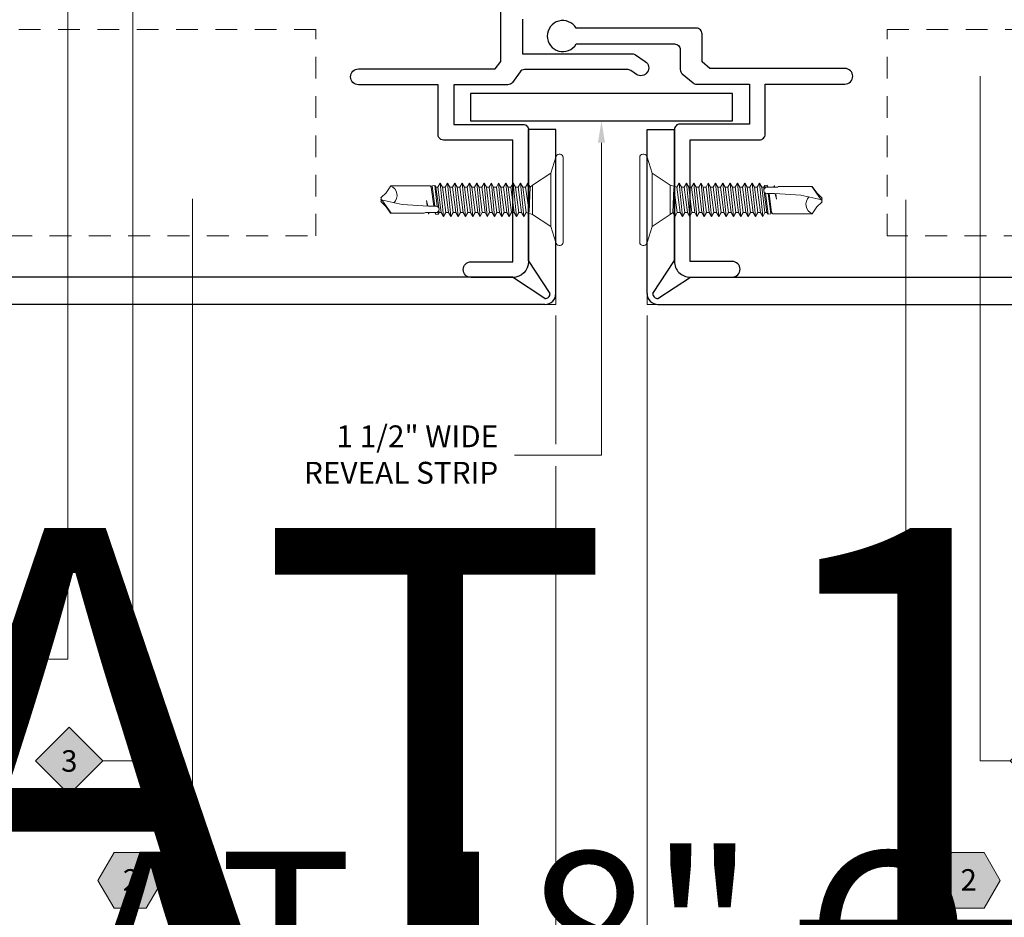
# Model space of a CAD drawing. Units: inches. Extents: x -9 to 36224, y -3 to 11910.
# Drawn here: x 35727 to 35732, y 11859 to 11864 of the extents above; entities that cross this region are included whole.
import ezdxf
from ezdxf import colors
from ezdxf.entities.mleader import LeaderData, LeaderLine
from ezdxf.enums import TextEntityAlignment as Align
from ezdxf.math import Vec2, Vec3

# ---------------------------------------------------------------- set-up
doc = ezdxf.new("R2018")
doc.units = ezdxf.units.IN
doc.header["$MEASUREMENT"] = 0
doc.header["$PDSIZE"] = -100
doc.linetypes.add('HIDDEN2', pattern=[0.1875, 0.125, -0.0625])
for name, color, linetype in [('35', 7, 'Continuous'), ('8', 7, 'Continuous'), ('BEMO CLIPS', 7, 'Continuous'), ('BEMO FASTENERS', 7, 'Continuous'), ('BEMO PANEL', 7, 'Continuous'), ('NOTES', 7, 'Continuous')]:
    doc.layers.add(name, color=color, linetype=linetype)
doc.layers.add('NOTES AND DIMENSIONS', color=7, linetype='Continuous', lineweight=15)
doc.styles.add('(1) 1in_1in', font='arial.ttf', dxfattribs={"height": 0.125})
doc.styles.get("Standard").update_dxf_attribs({"font": 'arial.ttf'})
doc.dimstyles.new('(1) 1in_1in', dxfattribs={"dimtxt": 0.125, "dimasz": 0.125, "dimexe": 0.125, "dimexo": 0.0625, "dimgap": 0.09, "dimtad": 0, "dimtih": 1, "dimtoh": 1, "dimdec": 4, "dimzin": 3, "dimdsep": 46, "dimlunit": 4, "dimtxsty": '(1) 1in_1in', "dimcen": 0.09, "dimclrd": 256, "dimclre": 256, "dimclrt": 256, "dimadec": 0, "dimazin": 0, "dimtfac": 1, "dimtdec": 4, "dimtix": 1, "dimtofl": 0, "dimtmove": 0, "dimatfit": 3, "dimfxl": 1, "dimtfill": 1, "dimtolj": 1, "dimtzin": 0, "dimlwd": 0, "dimlwe": 0, "dimarcsym": 0})

# ---------------------------------------------------------------- blocks, each defined once
blk = doc.blocks.new('*D434')
at = {"layer": 'Defpoints', "color": 0, "transparency": 16777216}
for p in [(35729.7318, 11862.7786), (35730.2536, 11862.7786), (35730.2536, 11858.8051)]:
    blk.add_point(p, dxfattribs=at)
at = {"layer": 'NOTES AND DIMENSIONS', "lineweight": 0, "transparency": 16777216}
for p, q in [((35729.7318, 11862.7161), (35729.7318, 11861.9791)), ((35730.2536, 11862.7161), (35730.2536, 11858.6801)), ((35729.7318, 11861.8541), (35729.7318, 11858.6801)), ((35729.6068, 11858.8051), (35729.4818, 11858.8051)), ((35730.3786, 11858.8051), (35730.5036, 11858.8051))]:
    blk.add_line(p, q, dxfattribs=at)
at = {"layer": 'NOTES AND DIMENSIONS', "transparency": 16777216}
for points in [[(35729.6068, 11858.8259), (35729.6068, 11858.7842), (35729.7318, 11858.8051)], [(35730.3786, 11858.8259), (35730.3786, 11858.7842), (35730.2536, 11858.8051)]]:
    blk.add_solid(points, dxfattribs=at)
at = {"layer": 'NOTES AND DIMENSIONS', "transparency": 16777216, "insert": (35729.9927, 11858.8051), "char_height": 0.125, "attachment_point": 5, "style": '(1) 1in_1in', "bg_fill": 3, "box_fill_scale": 1.25, "bg_fill_color": 256, "bg_fill_true_color": 13158600, "bg_fill_transparency": 0}
blk.add_mtext('\\A1;1/2"\\PJT.', dxfattribs=at)
blk = doc.blocks.new('*U181')
at = {"lineweight": 0, "flags": 104}
for tag, p in [('FASTOC2', (-0.063, 0.1252)), ('FASTOC3', (-0.0609, -0.0332))]:
    blk.add_attdef(tag, text='', height=0.0938, dxfattribs=at).set_placement(p, align=Align.TOP_RIGHT)
at = {"lineweight": 0}
blk.add_attdef('1', text='', height=0.0938, dxfattribs=at).set_placement((0.1439, -0.0449), align=Align.CENTER)
blk = doc.blocks.new('*U604')
at = {"true_color": 0xffffff}
h = blk.add_hatch(color=7, dxfattribs=at)
h.dxf.hatch_style = 1
h.paths.add_polyline_path([(0.1468, 0), (0, 0.1468), (-0.1468, 0), (0, -0.1468)])
at = {"lineweight": 0}
blk.add_lwpolyline([(1.8816, 3.2992, 0, 0.0313, 0), (1.7813, 3.2992, 0, 0, 0), (0.2775, 3.2992, 0, 0, 0)], format="xyseb", dxfattribs=at)
blk.add_lwpolyline([(0.2775, 3.2992), (0.2775, 0), (0.1468, 0)], dxfattribs=at)
at = {"lineweight": 0, "transparency": 16777216}
blk.add_lwpolyline([(0, -0.1468), (-0.1468, 0), (0, 0.1468), (0.1468, 0)], close=True, dxfattribs=at)
blk.add_attdef('D1', text='', height=0.0938, dxfattribs=at).set_placement((0, -0.0468), align=Align.CENTER)
blk = doc.blocks.new('*U605')
at = {"true_color": 0xffffff}
h = blk.add_hatch(color=7, dxfattribs=at)
h.dxf.hatch_style = 1
h.paths.add_polyline_path([(0.1468, 0), (0, 0.1468), (-0.1468, 0), (0, -0.1468)])
at = {"lineweight": 0}
blk.add_lwpolyline([(-0.834, 2.9861, 0, 0.0312, 0), (-0.7337, 2.9861, 0, 0, 0), (-0.2775, 2.9861, 0, 0, 0)], format="xyseb", dxfattribs=at)
blk.add_lwpolyline([(-0.2775, 2.9861), (-0.2775, 0), (-0.1468, 0)], dxfattribs=at)
at = {"lineweight": 0, "transparency": 16777216}
blk.add_lwpolyline([(0, -0.1468), (-0.1468, 0), (0, 0.1468), (0.1468, 0)], close=True, dxfattribs=at)
blk.add_attdef('D1', text='', height=0.0938, dxfattribs=at).set_placement((0, -0.0468), align=Align.CENTER)
blk = doc.blocks.new('*U184')
at = {"true_color": 0xffffff}
h = blk.add_hatch(color=7, dxfattribs=at)
h.dxf.hatch_style = 1
h.paths.add_polyline_path([(0.2812, 0), (0.2109, 0.1218), (0.0703, 0.1218), (0, 0), (0.0703, -0.1218), (0.2109, -0.1218)])
at = {"lineweight": 0}
blk.add_lwpolyline([(-0.497, 2.968, 0, 0.0312, 0), (-0.3967, 2.968, 0, 0, 0), (-0.1306, 2.968, 0, 0, 0)], format="xyseb", dxfattribs=at)
blk.add_lwpolyline([(-0.1306, 2.968), (-0.1306, 0), (0, 0)], dxfattribs=at)
blk.add_lwpolyline([(0, 0), (0.0703, -0.1218), (0.2109, -0.1218), (0.2812, 0), (0.2109, 0.1218), (0.0703, 0.1218)], close=True, dxfattribs=at)
at = {"lineweight": 0, "flags": 104}
for tag, p in [('FASTOC', (0.3422, 0.1252)), ('FASTOC1', (0.3422, -0.0332))]:
    blk.add_attdef(tag, text='', height=0.0938, dxfattribs=at).set_placement(p, align=Align.TOP_LEFT)
at = {"lineweight": 0}
blk.add_attdef('1', text='', height=0.0938, dxfattribs=at).set_placement((0.1439, -0.0449), align=Align.CENTER)
blk = doc.blocks.new('*U179')
at = {"true_color": 0xffffff}
h = blk.add_hatch(color=7, dxfattribs=at)
h.dxf.hatch_style = 1
h.paths.add_polyline_path([(0.2812, 0), (0.2109, 0.1218), (0.0703, 0.1218), (0, 0), (0.0703, -0.1218), (0.2109, -0.1218)])
at = {"lineweight": 0}
blk.add_lwpolyline([(0.4119, 2.9715), (0.4119, 0), (0.2812, 0)], dxfattribs=at)
blk.add_lwpolyline([(1.2342, 2.9715, 0, 0.0312, 0), (1.1339, 2.9715, 0, 0, 0), (0.4119, 2.9715, 0, 0, 0)], format="xyseb", dxfattribs=at)
blk.add_lwpolyline([(0, 0), (0.0703, -0.1218), (0.2109, -0.1218), (0.2812, 0), (0.2109, 0.1218), (0.0703, 0.1218)], close=True, dxfattribs=at)
at = {"lineweight": 0, "flags": 104}
for tag, p in [('FASTOC2', (-0.063, 0.1252)), ('FASTOC3', (-0.0609, -0.0332))]:
    blk.add_attdef(tag, text='', height=0.0938, dxfattribs=at).set_placement(p, align=Align.TOP_RIGHT)
at = {"lineweight": 0}
blk.add_attdef('1', text='', height=0.0938, dxfattribs=at).set_placement((0.1439, -0.0449), align=Align.CENTER)
blk = doc.blocks.new('*D281')
at = {"layer": 'Defpoints', "color": 0, "transparency": 16777216}
for p in [(35730.2536, 11862.7786), (35736.6949, 11858.8051), (35736.6949, 11858.8051)]:
    blk.add_point(p, dxfattribs=at)
at = {"layer": 'NOTES AND DIMENSIONS', "lineweight": 0, "transparency": 16777216}
for p, q in [((35730.2536, 11862.7161), (35730.2536, 11858.6801)), ((35736.6949, 11858.8676), (35736.6949, 11858.9301)), ((35730.3786, 11858.8051), (35732.7063, 11858.8051)), ((35736.5699, 11858.8051), (35734.2422, 11858.8051))]:
    blk.add_line(p, q, dxfattribs=at)
at = {"layer": 'NOTES AND DIMENSIONS', "transparency": 16777216}
for points in [[(35730.3786, 11858.8259), (35730.3786, 11858.7842), (35730.2536, 11858.8051)], [(35736.5699, 11858.8259), (35736.5699, 11858.7842), (35736.6949, 11858.8051)]]:
    blk.add_solid(points, dxfattribs=at)
at = {"layer": 'NOTES AND DIMENSIONS', "transparency": 16777216, "insert": (35733.4743, 11858.8051), "char_height": 0.125, "attachment_point": 5, "style": '(1) 1in_1in', "bg_fill": 3, "box_fill_scale": 1.25, "bg_fill_color": 256, "bg_fill_true_color": 13158600, "bg_fill_transparency": 0}
blk.add_mtext('\\A1;{\\Q0;SEE ELEVATION}', dxfattribs=at)
blk = doc.blocks.new('*D433')
at = {"layer": 'Defpoints', "color": 0, "transparency": 16777216}
for p in [(35729.7318, 11862.7786), (35723.4604, 11858.8051), (35723.4604, 11858.8051)]:
    blk.add_point(p, dxfattribs=at)
at = {"layer": 'NOTES AND DIMENSIONS', "lineweight": 0, "transparency": 16777216}
for p, q in [((35729.7318, 11862.7161), (35729.7318, 11861.9791)), ((35729.7318, 11861.8541), (35729.7318, 11858.6801)), ((35723.4604, 11858.8676), (35723.4604, 11858.9301)), ((35723.5854, 11858.8051), (35725.8281, 11858.8051)), ((35729.6068, 11858.8051), (35727.364, 11858.8051))]:
    blk.add_line(p, q, dxfattribs=at)
at = {"layer": 'NOTES AND DIMENSIONS', "transparency": 16777216}
for points in [[(35723.5854, 11858.8259), (35723.5854, 11858.7842), (35723.4604, 11858.8051)], [(35729.6068, 11858.8259), (35729.6068, 11858.7842), (35729.7318, 11858.8051)]]:
    blk.add_solid(points, dxfattribs=at)
at = {"layer": 'NOTES AND DIMENSIONS', "transparency": 16777216, "insert": (35726.5961, 11858.8051), "char_height": 0.125, "attachment_point": 5, "style": '(1) 1in_1in', "bg_fill": 3, "box_fill_scale": 1.25, "bg_fill_color": 256, "bg_fill_true_color": 13158600, "bg_fill_transparency": 0}
blk.add_mtext('\\A1;{\\Q0;SEE ELEVATION}', dxfattribs=at)
blk = doc.blocks.new('*U609')
at = {"true_color": 0xffffff}
h = blk.add_hatch(color=7, dxfattribs=at)
h.dxf.hatch_style = 1
h.paths.add_polyline_path([(0.1468, 0), (0, 0.1468), (-0.1468, 0), (0, -0.1468)])
at = {"lineweight": 0}
blk.add_lwpolyline([(0.3238, 3.1614), (0.3238, 0), (0.1468, 0)], dxfattribs=at)
blk.add_lwpolyline([(2.115, 3.1614, 0, 0.0312, 0), (2.0147, 3.1614, 0, 0, 0), (0.3238, 3.1614, 0, 0, 0)], format="xyseb", dxfattribs=at)
at = {"lineweight": 0, "transparency": 16777216}
blk.add_lwpolyline([(0, -0.1468), (-0.1468, 0), (0, 0.1468), (0.1468, 0)], close=True, dxfattribs=at)
blk.add_attdef('D1', text='', height=0.0938, dxfattribs=at).set_placement((0, -0.0468), align=Align.CENTER)
blk = doc.blocks.new('10-24x 1 Pancake Head #3 Pt')
at = {"lineweight": 0}
for p, q in [((-0.2615, 0.024), (-0.2615, 0.018)), ((-0.2435, 0.042), (0.2435, 0.042)), ((0.2435, 0), (-0.2435, 0)), ((0.2615, 0.024), (0.2615, 0.018)), ((-0.152, -0.0289), (0.152, -0.0289)), ((-0.0951, -0.1598), (-0.0718, -0.1467)), ((-0.0951, -0.1598), (0.0687, -0.1529)), ((-0.0951, -0.1598), (-0.0718, -0.1729)), ((-0.0844, -0.133), (-0.0721, -0.1469)), ((-0.0718, -0.1467), (0.0687, -0.1529)), ((-0.0718, -0.1729), (0.0687, -0.1529)), ((0.0844, -0.133), (0.0722, -0.1696)), ((-0.0951, -0.202), (0.0949, -0.1833)), ((-0.0951, -0.202), (-0.0718, -0.1889)), ((-0.0951, -0.202), (-0.0718, -0.2151)), ((-0.0951, -0.2438), (0.0949, -0.2251)), ((-0.0718, -0.1889), (0.0716, -0.1702)), ((-0.0718, -0.1729), (-0.0718, -0.1884)), ((-0.0718, -0.2151), (0.0716, -0.1964)), ((-0.0718, -0.2307), (0.0716, -0.212)), ((-0.0718, -0.2151), (-0.0718, -0.2307)), ((0.0949, -0.1833), (0.0716, -0.1702)), ((0.0949, -0.1833), (0.0716, -0.1964)), ((0.0716, -0.1964), (0.0716, -0.212)), ((0.0949, -0.2251), (0.0716, -0.212)), ((0.0949, -0.2251), (0.0716, -0.2382)), ((-0.0951, -0.2438), (-0.0718, -0.2307)), ((-0.0951, -0.2438), (-0.0718, -0.2569)), ((-0.0951, -0.2856), (0.0949, -0.2669)), ((-0.0951, -0.2856), (-0.0718, -0.2725)), ((-0.0718, -0.2569), (0.0716, -0.2382)), ((-0.0718, -0.2725), (0.0716, -0.2538)), ((-0.0718, -0.2569), (-0.0718, -0.2725)), ((-0.0718, -0.2987), (0.0716, -0.28)), ((0.0716, -0.2382), (0.0716, -0.2538)), ((0.0949, -0.2669), (0.0716, -0.2538)), ((0.0949, -0.2669), (0.0716, -0.28)), ((0.0716, -0.28), (0.0716, -0.2956)), ((-0.0951, -0.2856), (-0.0718, -0.2987)), ((-0.0951, -0.3273), (0.0949, -0.3087)), ((-0.0951, -0.3273), (-0.0718, -0.3142)), ((-0.0951, -0.3273), (-0.0718, -0.3404)), ((-0.0718, -0.3142), (0.0716, -0.2956)), ((-0.0718, -0.2987), (-0.0718, -0.3142)), ((-0.0718, -0.3404), (0.0716, -0.3218)), ((-0.0718, -0.356), (0.0716, -0.3373)), ((0.0949, -0.3087), (0.0716, -0.2956)), ((0.0949, -0.3087), (0.0716, -0.3218)), ((0.0716, -0.3218), (0.0716, -0.3373)), ((0.0949, -0.3504), (0.0716, -0.3373)), ((-0.0951, -0.3691), (0.0949, -0.3504)), ((-0.0951, -0.3691), (-0.0718, -0.356)), ((-0.0951, -0.3691), (-0.0718, -0.3822)), ((-0.0951, -0.4109), (0.0949, -0.3922)), ((-0.0718, -0.3404), (-0.0718, -0.356)), ((-0.0718, -0.3822), (0.0716, -0.3635)), ((-0.0718, -0.3978), (0.0716, -0.3791)), ((-0.0718, -0.3822), (-0.0718, -0.3978)), ((0.0949, -0.3504), (0.0716, -0.3635)), ((0.0716, -0.3635), (0.0716, -0.3791)), ((0.0949, -0.3922), (0.0716, -0.3791)), ((0.0949, -0.3922), (0.0716, -0.4053)), ((-0.0951, -0.4109), (-0.0718, -0.3978)), ((-0.0951, -0.4109), (-0.0718, -0.424)), ((-0.0951, -0.4527), (0.0949, -0.434)), ((-0.0951, -0.4527), (-0.0718, -0.4396)), ((-0.0718, -0.424), (0.0716, -0.4053)), ((-0.0718, -0.4396), (0.0716, -0.4209)), ((-0.0718, -0.424), (-0.0718, -0.4396)), ((-0.0718, -0.4658), (0.0716, -0.4471)), ((0.0716, -0.4053), (0.0716, -0.4209)), ((0.0949, -0.434), (0.0716, -0.4209)), ((0.0949, -0.434), (0.0716, -0.4471)), ((0.0716, -0.4471), (0.0716, -0.4626)), ((-0.0951, -0.4527), (-0.0718, -0.4658)), ((-0.0951, -0.4944), (0.0949, -0.4757)), ((-0.0951, -0.4944), (-0.0718, -0.4813)), ((-0.0951, -0.4944), (-0.0718, -0.5075)), ((-0.0718, -0.4813), (0.0716, -0.4626)), ((-0.0718, -0.4658), (-0.0718, -0.4813)), ((-0.0718, -0.5075), (0.0716, -0.4888)), ((-0.0718, -0.5231), (0.0716, -0.5044)), ((0.0949, -0.4757), (0.0716, -0.4626)), ((0.0949, -0.4757), (0.0716, -0.4888)), ((0.0716, -0.4888), (0.0716, -0.5044)), ((0.0949, -0.5175), (0.0716, -0.5044)), ((-0.0951, -0.5362), (0.0949, -0.5175)), ((-0.0951, -0.5362), (-0.0718, -0.5231)), ((-0.0951, -0.5362), (-0.0718, -0.5493)), ((-0.0951, -0.578), (0.0949, -0.5593)), ((-0.0718, -0.5075), (-0.0718, -0.5231)), ((-0.0718, -0.5493), (0.0716, -0.5306)), ((-0.0718, -0.5649), (0.0716, -0.5462)), ((-0.0718, -0.5493), (-0.0718, -0.5649)), ((0.0949, -0.5175), (0.0716, -0.5306)), ((0.0716, -0.5306), (0.0716, -0.5462)), ((0.0949, -0.5593), (0.0716, -0.5462)), ((0.0949, -0.5593), (0.0716, -0.5724)), ((-0.0951, -0.578), (-0.0718, -0.5649)), ((-0.0951, -0.578), (-0.0718, -0.5911)), ((-0.0951, -0.6197), (0.0949, -0.6011)), ((-0.0951, -0.6197), (-0.0718, -0.6066)), ((-0.0718, -0.5911), (0.0716, -0.5724)), ((-0.0718, -0.6066), (0.0716, -0.588)), ((-0.0718, -0.5911), (-0.0718, -0.6066)), ((-0.0718, -0.6328), (0.0716, -0.6142)), ((0.0716, -0.5724), (0.0716, -0.588)), ((0.0949, -0.6011), (0.0716, -0.588)), ((0.0949, -0.6011), (0.0716, -0.6142)), ((0.0716, -0.6142), (0.0716, -0.6297)), ((-0.0951, -0.6197), (-0.0718, -0.6328)), ((-0.0951, -0.6615), (0.0949, -0.6428)), ((-0.0951, -0.6615), (-0.0718, -0.6484)), ((-0.0951, -0.6615), (-0.0718, -0.6746)), ((-0.0718, -0.6484), (0.0716, -0.6297)), ((-0.0718, -0.6328), (-0.0718, -0.6484)), ((-0.0718, -0.6746), (0.0716, -0.6559)), ((-0.0718, -0.6746), (-0.0718, -0.6858)), ((0.0949, -0.6428), (0.0716, -0.6297)), ((0.0949, -0.6428), (0.0716, -0.6559)), ((0.0716, -0.6559), (0.0716, -0.6671)), ((0.0828, -0.6735), (0.0716, -0.6671)), ((0.0828, -0.6735), (0.0837, -0.6863)), ((-0.0828, -0.6921), (-0.0718, -0.6858)), ((-0.0828, -0.6921), (-0.0797, -0.7079)), ((-0.0729, -0.7127), (-0.0797, -0.7079)), ((-0.0729, -0.7127), (-0.0793, -0.719)), ((-0.0793, -0.7409), (-0.0793, -0.719)), ((0.0354, -0.7288), (0.027, -0.8798)), ((0.0354, -0.7288), (0.0368, -0.6849)), ((0.0716, -0.6799), (0.0716, -0.716)), ((0.0837, -0.6863), (0.0716, -0.6933)), ((0.0723, -0.7273), (0.0716, -0.716)), ((0.0723, -0.7273), (0.0727, -0.7455)), ((0.0804, -0.7273), (0.0724, -0.7242)), ((0.0724, -0.7306), (0.0807, -0.7293)), ((0.0804, -0.7273), (0.0793, -0.7284)), ((0.0793, -0.7284), (0.0807, -0.7293)), ((-0.0793, -0.7409), (-0.0793, -0.9452)), ((0.0037, -0.741), (0.0352, -0.7329)), ((0.0037, -0.741), (0.035, -0.736)), ((0.0772, -0.7528), (0.0727, -0.7455)), ((0.0772, -0.9453), (0.0772, -0.7528)), ((-0.0008, -1), (0.027, -0.8798)), ((-0.0408, -0.9718), (-0.0792, -0.945)), ((0.0003, -0.9955), (0.0761, -0.9422)), ((0.0393, -0.9718), (0.0772, -0.9453)), ((-0.0127, -1), (-0.0408, -0.9718)), ((-0.0127, -1), (0.0111, -1)), ((0.0111, -1), (0.0393, -0.9718))]:
    blk.add_line(p, q, dxfattribs=at)
for points in [[(-0.2435, 0), (-0.152, -0.0289), (-0.0844, -0.133)], [(0.2435, 0), (0.152, -0.0289), (0.0844, -0.133)], [(-0.0844, -0.133), (0.0844, -0.133)], [(0.0454, -0.6705), (-0.0718, -0.6858)], [(0.0716, -0.6671), (0.0581, -0.6689)], [(0.0828, -0.6735), (0.0691, -0.6751)], [(0.0382, -0.6785), (-0.0828, -0.6921)], [(-0.0797, -0.7079), (0.0366, -0.6925)], [(-0.0729, -0.7127), (0.0364, -0.698)], [(0.0716, -0.6879), (0.0837, -0.6863)]]:
    blk.add_lwpolyline(points, dxfattribs=at)
for centre, radius, start, end in [((-0.2435, 0.024), 0.018, 90, 180), ((-0.2435, 0.018), 0.018, 180, 270), ((0.2435, 0.024), 0.018, 360, 90), ((0.2435, 0.018), 0.018, 270, 360), ((0.0538, -0.6852), 0.017, 52.4908, 178.8807), ((0.0607, -0.6825), 0.0112, 13.1798, 72.3079), ((-0.0254, -0.9669), 0.0581, 44.1776, 158.0865)]:
    blk.add_arc(centre, radius, start, end, dxfattribs=at)
for p in [(-0.0127, -1), (-0.0127, -1), (-0.0127, -1), (-0.0127, -1), (-0.0008, -1), (-0.0008, -1), (-0.0008, -1), (0.0003, -0.9955), (0.0111, -1), (0.0111, -1), (0.0111, -1), (0.0111, -1), (0.0393, -0.9718), (0.0393, -0.9718), (0.0393, -0.9718)]:
    blk.add_point(p, dxfattribs=at)
blk = doc.blocks.new('*U527')
blk.add_blockref('10-24x 1 Pancake Head #3 Pt', (0, 0))

msp = doc.modelspace()

# ---------------------------------------------------------------- linework, layer by layer
at = {"layer": '8', "linetype": 'HIDDEN2', "lineweight": 0, "transparency": 33554687}
for points in [[(35723.46035, 11863.1711), (35728.3588, 11863.1711), (35728.3588, 11864.35125), (35723.46035, 11864.35125)], [(35736.69488, 11863.1711), (35731.62658, 11863.1711), (35731.62658, 11864.35125), (35736.69488, 11864.35125)]]:
    msp.add_lwpolyline(points, dxfattribs=at)
at = {"layer": '8', "lineweight": 0}
for points in [[(35729.73175, 11862.84098), (35729.73175, 11862.7786), (35729.66935, 11862.7786)], [(35730.25362, 11862.84098), (35730.25362, 11862.7786), (35730.31602, 11862.7786)]]:
    msp.add_lwpolyline(points, dxfattribs=at)
at = {"layer": 'BEMO CLIPS', "lineweight": 25}
msp.add_lwpolyline([(35729.54025, 11864.41005), (35729.54025, 11864.21205), (35730.16948, 11864.21205), (35730.17434, 11864.21205), (35730.1792, 11864.21083), (35730.18284, 11864.2084), (35730.18649, 11864.20719), (35730.24358, 11864.16953, -0.9822761), (35730.19256, 11864.09422), (35730.15976, 11864.1173), (35730.15491, 11864.11976), (35730.15126, 11864.12094), (35730.1464, 11864.12216), (35730.14154, 11864.12216), (35729.5524, 11864.12216), (35729.54511, 11864.12094), (35729.53782, 11864.11851), (35729.53175, 11864.11487), (35729.52689, 11864.10879), (35729.48293, 11864.04896, -0.238674), (35729.45714, 11864.03591), (35729.14789, 11864.03591), (35729.14789, 11863.80875), (35729.54348, 11863.80875, -0.4142136), (35729.57548, 11863.77675), (35729.57548, 11863.02282, -0.4105563), (35729.48559, 11862.93293), (35729.24629, 11862.93293, -0.9966273), (35729.24629, 11863.02282), (35729.48559, 11863.02282), (35729.48559, 11863.71886), (35729.08959, 11863.71886), (35729.08108, 11863.72008), (35729.07379, 11863.72251), (35729.06772, 11863.72858), (35729.06165, 11863.73466), (35729.05922, 11863.74194), (35729.058, 11863.75045), (35729.058, 11864.03591), (35728.60248, 11864.03591, -0.9966273), (35728.60248, 11864.1258), (35729.38355, 11864.1258), (35729.41635, 11864.16953), (35729.41635, 11864.72345, -0.9966273)], format="xyb", dxfattribs=at)
at = {"layer": 'BEMO CLIPS', "color": 1, "lineweight": 25}
msp.add_lwpolyline([(35730.4099, 11863.02503, 0.4147256), (35730.4999, 11862.93487), (35730.74071, 11862.93487, 0.9966273), (35730.74071, 11863.02487), (35730.50111, 11863.02487), (35730.50111, 11863.72055), (35730.89722, 11863.72055, 0.4142136), (35730.92922, 11863.75255), (35730.92922, 11864.03919), (35731.3853, 11864.03919, 0.9966273), (35731.3853, 11864.12919), (35730.613, 11864.12919), (35730.568, 11864.1669), (35730.56801, 11864.32706, 0.417685), (35730.53563, 11864.35906), (35729.848, 11864.35906, 3.6801374), (35729.848, 11864.26906), (35730.41073, 11864.26906, -0.4142136), (35730.44273, 11864.23706), (35730.44273, 11864.1219), (35730.44395, 11864.1146), (35730.44638, 11864.10852), (35730.45003, 11864.10244), (35730.4549, 11864.09757), (35730.51692, 11864.04649), (35730.52057, 11864.04284), (35730.52544, 11864.04163), (35730.53152, 11864.03919), (35730.53638, 11864.03919), (35730.83922, 11864.03919), (35730.83922, 11863.81055), (35730.44227, 11863.81055, 0.4176818), (35730.40989, 11863.77855), (35730.4099, 11863.02487)], format="xyb", dxfattribs=at)
at = {"layer": 'BEMO PANEL'}
for p, q in [((35729.57548, 11863.02966), (35729.57548, 11863.7786)), ((35729.73175, 11863.7786), (35729.57548, 11863.7786)), ((35729.73175, 11862.841), (35729.73175, 11863.7786)), ((35730.25362, 11862.841), (35730.25362, 11863.7786)), ((35730.25362, 11863.7786), (35730.40989, 11863.7786)), ((35730.40989, 11863.02967), (35730.40989, 11863.7786)), ((35729.69856, 11862.84109), (35729.57548, 11863.02966)), ((35730.28681, 11862.84109), (35730.40989, 11863.02967)), ((35729.48272, 11862.93487), (35723.46035, 11862.93487)), ((35729.66935, 11862.81188), (35729.48272, 11862.93487)), ((35730.31602, 11862.81188), (35730.50265, 11862.93487)), ((35730.50265, 11862.93487), (35736.69488, 11862.93487)), ((35729.66935, 11862.7786), (35723.46035, 11862.7786)), ((35730.31602, 11862.7786), (35736.69488, 11862.7786))]:
    msp.add_line(p, q, dxfattribs=at)
msp.add_lwpolyline([(35729.24269, 11863.82831), (35730.74269, 11863.82831), (35730.74269, 11863.98458), (35729.24269, 11863.98458)], close=True, dxfattribs=at)
for centre, radius, start, end in [((35729.66935, 11862.84109), 0.0292, 269.99999, 360), ((35729.66935, 11862.841), 0.0624, 269.99999, 360), ((35730.31602, 11862.841), 0.0624, 180, 270.00001), ((35730.31602, 11862.84109), 0.0292, 180, 270.00001)]:
    msp.add_arc(centre, radius, start, end, dxfattribs=at)

# ---------------------------------------------------------------- block references
at = {"layer": 'BEMO FASTENERS', "lineweight": 0}
for p, rotation in [((35729.73175, 11863.37713), 270), ((35730.25362, 11863.37713), 89.99999999999999)]:
    msp.add_blockref('*U527', p, dxfattribs=dict(at, rotation=rotation))
at = {"layer": 'NOTES AND DIMENSIONS', "color": 190}
ref = msp.add_blockref('*U604', (35726.94785, 11860.16655), dxfattribs=dict(at, xscale=1.311941196114165, yscale=1.311941196114165, zscale=1.311941196114165))
ref.add_attrib('D3', '3', dxfattribs={"layer": '35', "color": 0, "transparency": 16777216, "height": 0.12299}).set_placement((35726.94785, 11860.10511), align=Align.CENTER)
ref = msp.add_blockref('*U605', (35732.52433, 11860.16655), dxfattribs=dict(at, xscale=1.311941196114165, yscale=1.311941196114165, zscale=1.311941196114165))
ref.add_attrib('D3', '4', dxfattribs={"layer": '35', "color": 0, "transparency": 16777216, "height": 0.12299}).set_placement((35732.52433, 11860.10511), align=Align.CENTER)
ref = msp.add_blockref('*U184', (35731.90496, 11859.48351), dxfattribs=dict(at, xscale=1.311941196114165, yscale=1.311941196114165, zscale=1.311941196114165))
ref.add_attrib('H3', '2', dxfattribs={"layer": '0', "color": 0, "height": 0.12299}).set_placement((35732.0938, 11859.42456), align=Align.CENTER)

# ---------------------------------------------------------------- leaders
at = {"layer": 'NOTES AND DIMENSIONS'}
ml = msp.add_multileader_mtext('Standard', dxfattribs=at)
ml.set_content('\\A1;1 1/2" WIDE\\PREVEAL STRIP', color=256, style='(1) 1in_1in')
ml.set_leader_properties(color=256, lineweight=0)
ml.build(insert=Vec2(0, 0))
ml.multileader.update_dxf_attribs({"text_left_attachment_type": 2, "text_right_attachment_type": 2, "dogleg_length": 0.125, "arrow_head_size": 0.125})
ctx = ml.context
ctx.base_point, ctx.char_height, ctx.arrow_head_size, ctx.landing_gap_size, ctx.plane_origin = Vec3(35728.07777, 11861.91656), 0.125, 0.125, 0.09375, Vec3(35739.50917, 11863.55279)
ctx.left_attachment, ctx.right_attachment, ctx.text_align_type = 2, 2, 2
notes = []
notes.append((ctx, [(0, (1, 1, 0), (35729.99269, 11861.91656), (-1, 0), 0.49685, [(0, [(35729.99269, 11863.82831), (35729.99269, 11861.91656)], 0, [])])]))
ctx.mtext.insert, ctx.mtext.width, ctx.mtext.alignment, ctx.mtext.flow_direction = Vec3(35729.40208, 11862.08642), 1.3388626, 3, 5
for ctx, leaders in notes:
    for number, flags, end, landing, length, lines in leaders:
        leader = LeaderData()
        leader.index, (leader.has_last_leader_line, leader.has_dogleg_vector, leader.attachment_direction) = number, flags
        leader.last_leader_point, leader.dogleg_vector, leader.dogleg_length = Vec3(end), Vec3(landing), length
        for number, points, colour, breaks in lines:
            line = LeaderLine()
            line.index, line.vertices, line.color, line.breaks = number, Vec3.list(points), colors.encode_raw_color(colour), breaks
            leader.lines.append(line)
        ctx.leaders.append(leader)

# ---------------------------------------------------------------- next in the draw order: dimensions: what is measured, and where the dimension line sits
dim = msp.add_linear_dim(base=(35730.25362, 11858.80508), p1=(35729.73175, 11862.7786), p2=(35730.25362, 11862.7786), angle=180, text='1/2"\\PJT.', dimstyle='(1) 1in_1in', dxfattribs=at)
dim.commit()
dim.dimension.update_dxf_attribs({"geometry": '*D434', "text_midpoint": (35729.99269, 11858.80508), "dimtype": 160})

# ---------------------------------------------------------------- next in the draw order: block references
at = {"layer": 'NOTES AND DIMENSIONS', "color": 190}
ref = msp.add_blockref('*U181', (35726.02873, 11861.33428), dxfattribs=dict(at, xscale=1.311941196114165, yscale=1.311941196114165, zscale=1.311941196114165))
lines = msp.add_mtext('AT 18" O.C.\\P(MAX.)', dxfattribs={"layer": '0', "lineweight": 0, "insert": (35725.94602, 11861.49859), "char_height": 2.5, "attachment_point": 1, "bg_fill": 3, "box_fill_scale": 1.5, "bg_fill_color": 256, "bg_fill_transparency": 0})
ref.add_attrib('FASTOC2', '', (35725.94602, 11861.49859), dxfattribs={"flags": 104}).embed_mtext(lines)
ref = msp.add_blockref('*U179', (35727.11183, 11859.48351), dxfattribs=dict(at, xscale=1.311941196114165, yscale=1.311941196114165, zscale=1.311941196114165))
ref.add_attrib('H3', '2', dxfattribs={"layer": '0', "color": 0, "height": 0.12299}).set_placement((35727.30067, 11859.42456), align=Align.CENTER)
lines = msp.add_mtext('AT 18" O.C.\\P(MAX.)', dxfattribs={"layer": '0', "lineweight": 0, "insert": (35727.02912, 11859.64782), "char_height": 0.9349269, "attachment_point": 1, "bg_fill": 3, "box_fill_scale": 1.5, "bg_fill_color": 256, "bg_fill_transparency": 0})
ref.add_attrib('FASTOC2', '', (35727.02912, 11859.64782), dxfattribs={"flags": 104}).embed_mtext(lines)

# ---------------------------------------------------------------- next in the draw order: dimensions: what is measured, and where the dimension line sits
at = {"layer": 'NOTES AND DIMENSIONS'}
dim = msp.add_linear_dim(base=(35723.46035, 11858.80508), p1=(35729.73175, 11862.7786), p2=(35723.46035, 11858.80508), angle=180, text='{\\Q0;SEE ELEVATION}', dimstyle='(1) 1in_1in', dxfattribs=at)
dim.commit()
dim.dimension.update_dxf_attribs({"geometry": '*D433', "text_midpoint": (35726.59605, 11858.80508)})
dim = msp.add_linear_dim(base=(35736.69488, 11858.80508), p1=(35730.25362, 11862.7786), p2=(35736.69488, 11858.80508), text='{\\Q0;SEE ELEVATION}', dimstyle='(1) 1in_1in', dxfattribs=at)
dim.commit()
dim.dimension.update_dxf_attribs({"geometry": '*D281', "text_midpoint": (35733.47425, 11858.80508)})

# ---------------------------------------------------------------- next in the draw order: block references
at = {"layer": 'NOTES AND DIMENSIONS', "color": 190}
ref = msp.add_blockref('*U609', (35726.51537, 11860.74972), dxfattribs=dict(at, xscale=1.311941196114165, yscale=1.311941196114165, zscale=1.311941196114165))
ref.add_attrib('D3', '7', dxfattribs={"layer": '35', "color": 0, "transparency": 16777216, "height": 0.12299}).set_placement((35726.51537, 11860.68828), align=Align.CENTER)

# ---------------------------------------------------------------- next in the draw order: leaders
at = {"layer": 'NOTES', "lineweight": 0}
ml = msp.add_multileader_mtext('Standard', dxfattribs=at)
ml.set_content('FLA6501\\PDOOR HEAD FLASHING (TOP)', color=256, style='(1) 1in_1in')
ml.set_leader_properties(color=256, lineweight=0)
ml.build(insert=Vec2(0, 0))
ml.multileader.update_dxf_attribs({"text_left_attachment_type": 2, "text_right_attachment_type": 2, "dogleg_length": 0.125, "arrow_head_size": 0.125})
ctx = ml.context
ctx.base_point, ctx.char_height, ctx.arrow_head_size, ctx.landing_gap_size, ctx.plane_origin = Vec3(35846.88155, 11867.00129), 0.125, 0.125, 0.09375, Vec3(35841.95728, 11867.12311)
ctx.left_attachment, ctx.right_attachment, ctx.text_align_type = 2, 2, 1
notes = []
notes.append((ctx, [(0, (0, 0, 0), (0, 0), (1, 0), 1, [])]))
ctx.mtext.insert, ctx.mtext.width, ctx.mtext.alignment, ctx.mtext.flow_direction = Vec3(35847.66352, 11867.29297), 1.726978, 2, 5
ml = msp.add_multileader_mtext('Standard', dxfattribs=at)
ml.set_content('FLA6101\\PWINDOW HEAD FLASHING (TOP)', color=256, style='(1) 1in_1in')
ml.set_leader_properties(color=256, lineweight=0)
ml.build(insert=Vec2(0, 0))
ml.multileader.update_dxf_attribs({"text_left_attachment_type": 2, "text_right_attachment_type": 2, "dogleg_length": 0.125, "arrow_head_size": 0.125})
ctx = ml.context
ctx.base_point, ctx.char_height, ctx.arrow_head_size, ctx.landing_gap_size, ctx.plane_origin = Vec3(35815.4754, 11866.91751), 0.125, 0.125, 0.09375, Vec3(35811.23936, 11867.03933)
ctx.left_attachment, ctx.right_attachment, ctx.text_align_type = 2, 2, 1
notes.append((ctx, [(0, (0, 0, 0), (0, 0), (1, 0), 1, [])]))
ctx.mtext.insert, ctx.mtext.width, ctx.mtext.alignment, ctx.mtext.flow_direction = Vec3(35816.25738, 11867.2092), 1.726978, 2, 5
ml = msp.add_multileader_mtext('Standard', dxfattribs=at)
ml.set_content('FLA5901\\PWINDOW HEAD FLASHING', color=256, style='(1) 1in_1in')
ml.set_leader_properties(color=256, lineweight=0)
ml.build(insert=Vec2(0, 0))
ml.multileader.update_dxf_attribs({"text_left_attachment_type": 2, "text_right_attachment_type": 2, "dogleg_length": 0.125, "arrow_head_size": 0.125})
ctx = ml.context
ctx.base_point, ctx.char_height, ctx.arrow_head_size, ctx.landing_gap_size, ctx.plane_origin = Vec3(36033.8722, 11863.51067), 0.125, 0.125, 0.09375, Vec3(36028.53184, 11863.50991)
ctx.left_attachment, ctx.right_attachment, ctx.text_align_type = 2, 2, 1
notes.append((ctx, [(0, (0, 0, 0), (0, 0), (1, 0), 1, [])]))
ctx.mtext.insert, ctx.mtext.width, ctx.mtext.alignment, ctx.mtext.flow_direction = Vec3(36035.07028, 11863.67977), 2.334853, 2, 5
ml = msp.add_multileader_mtext('Standard', dxfattribs=at)
ml.set_content('FLA6201\\PWINDOW HEAD FLASHING (BOTTOM)', color=256, style='(1) 1in_1in')
ml.set_leader_properties(color=256, lineweight=0)
ml.build(insert=Vec2(0, 0))
ml.multileader.update_dxf_attribs({"text_left_attachment_type": 2, "text_right_attachment_type": 2, "dogleg_length": 0.125, "arrow_head_size": 0.125})
ctx = ml.context
ctx.base_point, ctx.char_height, ctx.arrow_head_size, ctx.landing_gap_size, ctx.plane_origin = Vec3(35815.34006, 11862.87338), 0.125, 0.125, 0.09375, Vec3(35810.28141, 11862.9952)
ctx.left_attachment, ctx.right_attachment, ctx.text_align_type = 2, 2, 1
notes.append((ctx, [(0, (0, 0, 0), (0, 0), (1, 0), 1, [])]))
ctx.mtext.insert, ctx.mtext.width, ctx.mtext.alignment, ctx.mtext.flow_direction = Vec3(35816.31601, 11863.16507), 2.0172232, 2, 5
ml = msp.add_multileader_mtext('Standard', dxfattribs=at)
ml.set_content('FLA6601\\PDOOR HEAD FLASHING (BOTTOM)', color=256, style='(1) 1in_1in')
ml.set_leader_properties(color=256, lineweight=0)
ml.build(insert=Vec2(0, 0))
ml.multileader.update_dxf_attribs({"text_left_attachment_type": 2, "text_right_attachment_type": 2, "dogleg_length": 0.125, "arrow_head_size": 0.125})
ctx = ml.context
ctx.base_point, ctx.char_height, ctx.arrow_head_size, ctx.landing_gap_size, ctx.plane_origin = Vec3(35846.86832, 11862.64042), 0.125, 0.125, 0.09375, Vec3(35840.92748, 11862.76224)
ctx.left_attachment, ctx.right_attachment, ctx.text_align_type = 2, 2, 1
notes.append((ctx, [(0, (0, 0, 0), (0, 0), (1, 0), 1, [])]))
ctx.mtext.insert, ctx.mtext.width, ctx.mtext.alignment, ctx.mtext.flow_direction = Vec3(35847.84428, 11862.93211), 1.9071112, 2, 5
ml = msp.add_multileader_mtext('Standard', dxfattribs=at)
ml.set_content('FLA6301\\PWINDOW SILL FLASHING', color=256, style='(1) 1in_1in')
ml.set_leader_properties(color=256, lineweight=0)
ml.build(insert=Vec2(0, 0))
ml.multileader.update_dxf_attribs({"text_left_attachment_type": 2, "text_right_attachment_type": 2, "dogleg_length": 0.125, "arrow_head_size": 0.125})
ctx = ml.context
ctx.base_point, ctx.char_height, ctx.arrow_head_size, ctx.landing_gap_size, ctx.plane_origin = Vec3(36003.57306, 11862.75515), 0.125, 0.125, 0.09375, Vec3(35999.61395, 11862.64732)
ctx.left_attachment, ctx.right_attachment, ctx.text_align_type = 2, 2, 1
notes.append((ctx, [(0, (0, 0, 0), (0, 0), (1, 0), 1, [])]))
ctx.mtext.insert, ctx.mtext.width, ctx.mtext.alignment, ctx.mtext.flow_direction = Vec3(36004.70816, 11862.92425), 2.139453, 2, 5
for ctx, leaders in notes:
    for number, flags, end, landing, length, lines in leaders:
        leader = LeaderData()
        leader.index, (leader.has_last_leader_line, leader.has_dogleg_vector, leader.attachment_direction) = number, flags
        leader.last_leader_point, leader.dogleg_vector, leader.dogleg_length = Vec3(end), Vec3(landing), length
        for number, points, colour, breaks in lines:
            line = LeaderLine()
            line.index, line.vertices, line.color, line.breaks = number, Vec3.list(points), colors.encode_raw_color(colour), breaks
            leader.lines.append(line)
        ctx.leaders.append(leader)

doc.saveas('drawing.dxf')
